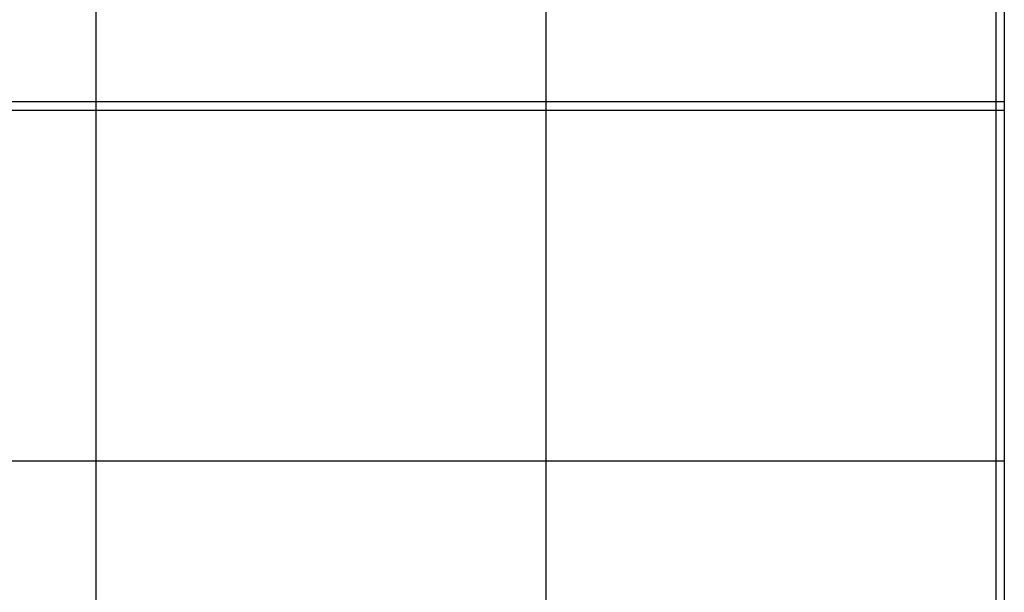
# Model space of a CAD drawing. Units: inches. Extents: x -7460 to -326, y -2210 to 2062.
# Drawn here: x -5732 to -5156, y -530 to -195 of the extents above; entities that cross this region are included whole.
import ezdxf

# ---------------------------------------------------------------- set-up
doc = ezdxf.new("R2010")
doc.units = ezdxf.units.IN
doc.layers.add('1', color=7, linetype='Continuous')

msp = doc.modelspace()

# ---------------------------------------------------------------- linework, layer by layer
at = {"layer": '1', "color": 1, "linetype": 'Continuous'}
for p, q in [((-5687.39, 1938.85), (-5687.39, -2138.24)), ((-5687.39, 1938.85), (-5687.39, -1088.24)), ((-5424.39, 1938.85), (-5424.39, -2138.24)), ((-5424.39, 1938.85), (-5424.39, -1088.24)), ((-5156.39, 1938.85), (-5156.39, -2138.24)), ((-5156.39, 1938.85), (-5156.39, -1088.24)), ((-5161.39, 1933.85), (-5161.39, -2133.24)), ((-5161.39, 1933.85), (-5161.39, -1083.24)), ((-7328.97, -243.24), (-5156.39, -243.24)), ((-7328.97, -248.24), (-5156.39, -248.24)), ((-7328.97, -453.24), (-5156.39, -453.24))]:
    msp.add_line(p, q, dxfattribs=at)

doc.saveas('drawing.dxf')
